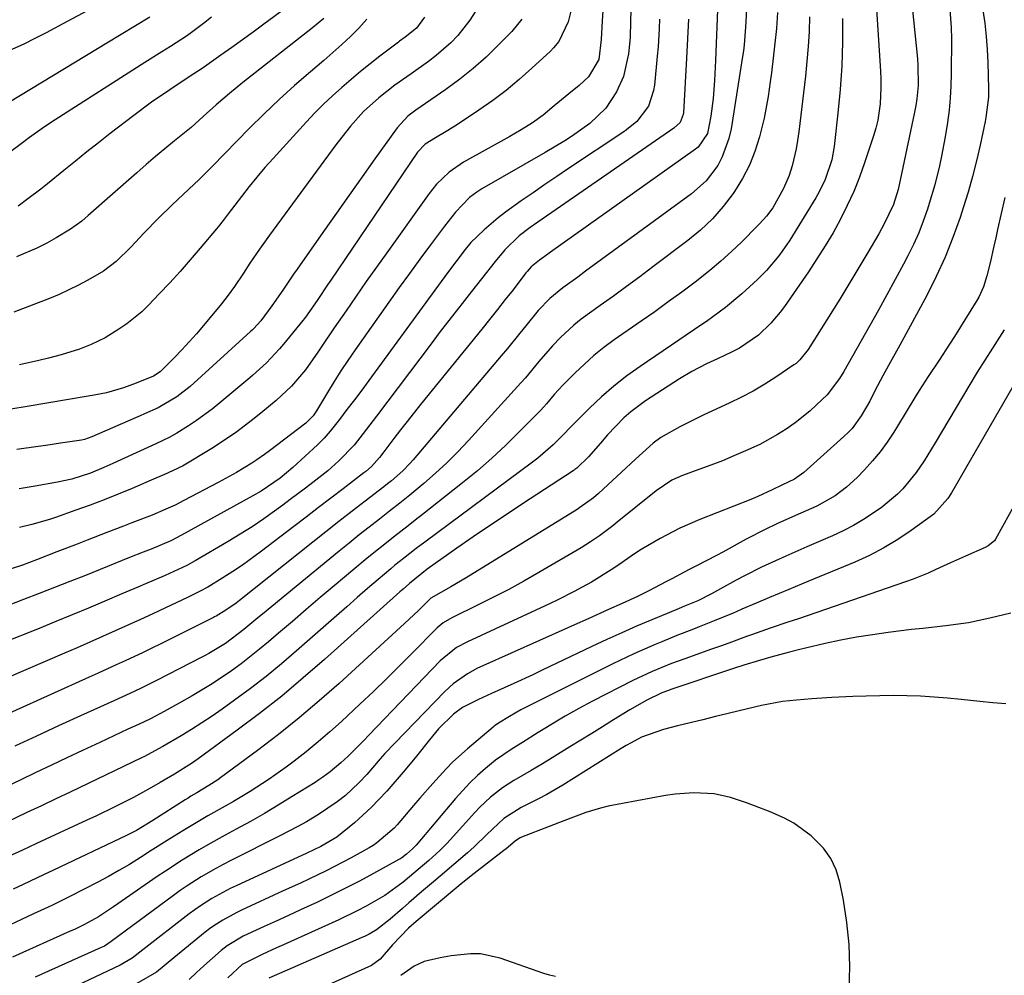
# Model space of a CAD drawing. Units: inches. Extents: x 1857358 to 1862611, y 431724 to 437078.
# Drawn here: x 1858285 to 1858495, y 432653 to 432856 of the extents above; entities that cross this region are included whole.
import ezdxf

# ---------------------------------------------------------------- set-up
doc = ezdxf.new("R2010")
doc.units = ezdxf.units.IN
doc.header["$MEASUREMENT"] = 0
doc.layers.add('7', color=7, linetype='Continuous')
doc.layers.add('8', color=7, linetype='Continuous')

msp = doc.modelspace()

# ---------------------------------------------------------------- linework, layer by layer
at = {"layer": '7', "color": 18}
for points in [[(1858466.65, 432870.49, 1864), (1858468.27, 432845.14, 1864), (1858468.34, 432843.4, 1864), (1858468.36, 432841.65, 1864), (1858468.19, 432838.16, 1864), (1858467.68, 432834.71, 1864), (1858467.27, 432833.02, 1864), (1858466.78, 432831.35, 1864), (1858464.87, 432825.62, 1864), (1858463.76, 432822.55, 1864), (1858462.55, 432819.51, 1864), (1858461.19, 432816.54, 1864), (1858459.73, 432813.61, 1864), (1858458.15, 432810.74, 1864), (1858456.49, 432807.92, 1864), (1858454.74, 432805.15, 1864), (1858452.92, 432802.43, 1864), (1858447.79, 432795.06, 1864), (1858446.87, 432793.82, 1864), (1858444.88, 432791.47, 1864), (1858442.27, 432788.91, 1864), (1858438.27, 432786.18, 1864), (1858436.54, 432785.3, 1864), (1858433.57, 432783.91, 1864), (1858431.2, 432782.8, 1864), (1858428.08, 432781.21, 1864), (1858425.46, 432779.63, 1864), (1858418.24, 432774.93, 1864), (1858415.09, 432772.61, 1864), (1858413.63, 432771.3, 1864), (1858410.15, 432767.73, 1864), (1858408.63, 432765.97, 1864), (1858406.12, 432763, 1864), (1858403.58, 432760.6, 1864), (1858403.2, 432760.33, 1864), (1858403, 432760.2, 1864), (1858402.81, 432760.07, 1864), (1858392.05, 432753.03, 1864), (1858388.53, 432750.7, 1864), (1858385.03, 432748.36, 1864), (1858381.54, 432745.98, 1864), (1858378.07, 432743.58, 1864), (1858371.75, 432739.15, 1864), (1858367.97, 432736.08, 1864), (1858366.62, 432734.88, 1864), (1858365.94, 432734.28, 1864), (1858349.88, 432719.88, 1864), (1858345.36, 432715.95, 1864), (1858340.76, 432712.11, 1864), (1858336.04, 432708.41, 1864), (1858331.25, 432704.81, 1864), (1858322.94, 432698.75, 1864), (1858321.54, 432697.77, 1864), (1858317.93, 432695.5, 1864), (1858314.91, 432693.71, 1864), (1858313.02, 432692.62, 1864), (1858309.2, 432690.52, 1864), (1858307.23, 432689.5, 1864), (1858305.26, 432688.51, 1864), (1858301.3, 432686.59, 1864), (1858299.3, 432685.66, 1864), (1858288.58, 432680.7, 1864), (1858285.6, 432679.31, 1864), (1858282.62, 432677.92, 1864)], [(1858473.82, 432870.65, 1862), (1858476.12, 432847.76, 1862), (1858476.23, 432846.33, 1862), (1858476.26, 432842.05, 1862), (1858476, 432839.21, 1862), (1858475.78, 432837.8, 1862), (1858475.52, 432836.4, 1862), (1858472.76, 432823.27, 1862), (1858472.01, 432819.93, 1862), (1858471.03, 432816.74, 1862), (1858469.07, 432812.63, 1862), (1858467.89, 432810.49, 1862), (1858465.58, 432806.54, 1862), (1858464.1, 432804.04, 1862), (1858462.6, 432801.55, 1862), (1858461.09, 432799.08, 1862), (1858459.57, 432796.61, 1862), (1858452.87, 432785.85, 1862), (1858451.12, 432783.65, 1862), (1858450.27, 432782.92, 1862), (1858449.82, 432782.58, 1862), (1858446.01, 432780.02, 1862), (1858443.6, 432778.49, 1862), (1858441.15, 432777.04, 1862), (1858438.63, 432775.7, 1862), (1858436.07, 432774.44, 1862), (1858430.64, 432771.95, 1862), (1858428.93, 432771.14, 1862), (1858425.54, 432769.42, 1862), (1858421.47, 432767.13, 1862), (1858419.83, 432765.95, 1862), (1858417.57, 432763.9, 1862), (1858416.08, 432762.52, 1862), (1858408.21, 432755.22, 1862), (1858407.14, 432754.29, 1862), (1858404.25, 432752.23, 1862), (1858403.66, 432751.85, 1862), (1858380.01, 432737.25, 1862), (1858376.75, 432735.37, 1862), (1858372.49, 432732.94, 1862), (1858369.87, 432730.34, 1862), (1858366.91, 432727.54, 1862), (1858352.98, 432714.81, 1862), (1858348.76, 432711.08, 1862), (1858344.48, 432707.44, 1862), (1858340.08, 432703.93, 1862), (1858335.6, 432700.52, 1862), (1858327.78, 432694.75, 1862), (1858327.15, 432694.3, 1862), (1858325.22, 432693.03, 1862), (1858322.66, 432691.51, 1862), (1858321.43, 432690.77, 1862), (1858320.83, 432690.39, 1862), (1858320.22, 432690.01, 1862), (1858313.32, 432685.6, 1862), (1858309.87, 432683.52, 1862), (1858308.44, 432682.77, 1862), (1858307.72, 432682.42, 1862), (1858292.16, 432675.05, 1862), (1858290.02, 432674.03, 1862), (1858285.73, 432672.01, 1862), (1858283.59, 432671, 1862)], [(1858345, 432861.08, 1896), (1858336.93, 432855.12, 1896), (1858334.66, 432853.46, 1896), (1858332.39, 432851.81, 1896), (1858330.11, 432850.17, 1896), (1858327.82, 432848.54, 1896), (1858323.8, 432845.71, 1896), (1858322.04, 432844.54, 1896), (1858320.87, 432843.77, 1896), (1858316.93, 432841.17, 1896), (1858313.04, 432838.5, 1896), (1858309.25, 432835.69, 1896), (1858304.24, 432831.83, 1896), (1858301.75, 432829.89, 1896), (1858299.28, 432827.95, 1896), (1858296.83, 432825.98, 1896), (1858294.39, 432823.99, 1896), (1858290.86, 432821.11, 1896), (1858289.5, 432820.03, 1896), (1858286.73, 432817.92, 1896), (1858284.62, 432816.36, 1896)], [(1858402.45, 432858.44, 1884), (1858401.78, 432855.63, 1884), (1858399.79, 432851.46, 1884), (1858398.63, 432850.06, 1884), (1858397.98, 432849.41, 1884), (1858394.04, 432845.73, 1884), (1858391.34, 432843.33, 1884), (1858388.57, 432841.03, 1884), (1858385.69, 432838.87, 1884), (1858382.73, 432836.8, 1884), (1858377.95, 432833.64, 1884), (1858375.76, 432832.25, 1884), (1858373.53, 432830.94, 1884), (1858371.3, 432829.62, 1884), (1858369.68, 432827.91, 1884), (1858351.24, 432800.67, 1884), (1858350.54, 432799.64, 1884), (1858348.44, 432796.54, 1884), (1858346.19, 432793.26, 1884), (1858345.59, 432792.47, 1884), (1858345.28, 432792.08, 1884), (1858341.14, 432787.02, 1884), (1858340.28, 432785.99, 1884), (1858337.52, 432783.06, 1884), (1858334.55, 432780.33, 1884), (1858333.54, 432779.46, 1884), (1858327.6, 432774.49, 1884), (1858325.98, 432773.18, 1884), (1858322.62, 432770.74, 1884), (1858320.88, 432769.6, 1884), (1858318.4, 432768.05, 1884), (1858316.79, 432767.14, 1884), (1858313.98, 432765.82, 1884), (1858304.78, 432761.63, 1884), (1858302.89, 432760.78, 1884), (1858300.04, 432759.56, 1884), (1858296.07, 432758.27, 1884), (1858293.01, 432757.61, 1884), (1858288.25, 432756.79, 1884), (1858284.83, 432756.21, 1884)], [(1858299.47, 432858.07, 1902), (1858295.1, 432855.71, 1902), (1858290.57, 432853.29, 1902), (1858288.22, 432852.07, 1902), (1858285.85, 432850.9, 1902), (1858283.44, 432849.8, 1902), (1858281.01, 432848.75, 1902), (1858277.92, 432847.51, 1902), (1858274.18, 432846.29, 1902), (1858270.35, 432845.45, 1902), (1858268.41, 432845.25, 1902), (1858264.52, 432845.42, 1902), (1858261.39, 432845.95, 1902), (1858256.85, 432847.2, 1902), (1858254.64, 432848.04, 1902), (1858250.25, 432849.9, 1902), (1858246.82, 432851.46, 1902), (1858244.58, 432852.6, 1902), (1858242.44, 432853.89, 1902), (1858241.4, 432854.6, 1902), (1858237.58, 432857.33, 1902)], [(1858433.57, 432858.15, 1874), (1858433.43, 432854.57, 1874), (1858433.27, 432850.99, 1874), (1858433.1, 432847.41, 1874), (1858432.9, 432843.12, 1874), (1858432.78, 432841.23, 1874), (1858432.62, 432839.33, 1874), (1858432.15, 432835.56, 1874), (1858431.44, 432831.84, 1874), (1858429.43, 432828.95, 1874), (1858428.88, 432828.5, 1874), (1858398.02, 432806.62, 1874), (1858397.43, 432806.2, 1874), (1858395.65, 432804.91, 1874), (1858393.88, 432803.44, 1874), (1858393.04, 432802.5, 1874), (1858392.77, 432802.17, 1874), (1858390.01, 432798.6, 1874), (1858388.36, 432796.49, 1874), (1858386.7, 432794.39, 1874), (1858385.03, 432792.29, 1874), (1858383.35, 432790.21, 1874), (1858370.34, 432774.15, 1874), (1858367.48, 432770.57, 1874), (1858366.07, 432768.76, 1874), (1858364.67, 432766.94, 1874), (1858362.52, 432764.12, 1874), (1858361.57, 432762.89, 1874), (1858359.85, 432760.96, 1874), (1858358.65, 432759.93, 1874), (1858358.24, 432759.61, 1874), (1858353.83, 432756.23, 1874), (1858351.21, 432754.22, 1874), (1858348.59, 432752.21, 1874), (1858345.97, 432750.2, 1874), (1858343.35, 432748.2, 1874), (1858336.47, 432742.94, 1874), (1858332.43, 432740, 1874), (1858330.35, 432738.62, 1874), (1858328.24, 432737.28, 1874), (1858325.03, 432735.3, 1874), (1858323.43, 432734.4, 1874), (1858320.68, 432733.06, 1874), (1858316.01, 432730.87, 1874), (1858313.34, 432729.63, 1874), (1858310.66, 432728.4, 1874), (1858307.97, 432727.18, 1874), (1858305.28, 432725.97, 1874), (1858302.59, 432724.77, 1874), (1858299.89, 432723.58, 1874), (1858297.19, 432722.4, 1874), (1858294.48, 432721.23, 1874), (1858270.27, 432710.77, 1874)], [(1858439.72, 432858.23, 1872), (1858439.52, 432854.48, 1872), (1858439.24, 432850.73, 1872), (1858439.09, 432849.48, 1872), (1858438.91, 432848.24, 1872), (1858436.43, 432832.83, 1872), (1858435.98, 432830.79, 1872), (1858434.56, 432826.92, 1872), (1858433.6, 432825.07, 1872), (1858431.12, 432821.75, 1872), (1858428.04, 432818.99, 1872), (1858408.87, 432805.01, 1872), (1858405.48, 432802.54, 1872), (1858403.78, 432801.31, 1872), (1858400.61, 432799.02, 1872), (1858397.85, 432796.74, 1872), (1858395.37, 432794.17, 1872), (1858392.76, 432790.94, 1872), (1858391.47, 432789.32, 1872), (1858388.84, 432786.1, 1872), (1858387.51, 432784.51, 1872), (1858368.75, 432762.39, 1872), (1858368.05, 432761.59, 1872), (1858366.56, 432760.07, 1872), (1858364.15, 432757.95, 1872), (1858363.32, 432757.28, 1872), (1858362.48, 432756.63, 1872), (1858358.56, 432753.61, 1872), (1858355.75, 432751.45, 1872), (1858352.95, 432749.28, 1872), (1858350.17, 432747.09, 1872), (1858347.39, 432744.89, 1872), (1858331.74, 432732.45, 1872), (1858331.04, 432731.91, 1872), (1858328.87, 432730.39, 1872), (1858326.82, 432729.14, 1872), (1858326.44, 432728.96, 1872), (1858326.25, 432728.86, 1872), (1858315.03, 432723.25, 1872), (1858313.14, 432722.32, 1872), (1858311.25, 432721.4, 1872), (1858307.43, 432719.6, 1872), (1858305.52, 432718.72, 1872), (1858301.68, 432716.98, 1872), (1858299.76, 432716.11, 1872), (1858275.18, 432705.05, 1872)], [(1858453.17, 432856.72, 1868), (1858453.06, 432853.54, 1868), (1858452.88, 432850.37, 1868), (1858452.61, 432847.2, 1868), (1858452.28, 432844.04, 1868), (1858450.88, 432832.22, 1868), (1858450.61, 432830.39, 1868), (1858450.3, 432828.58, 1868), (1858449.43, 432824.99, 1868), (1858448.79, 432822.93, 1868), (1858447.62, 432820.14, 1868), (1858445.31, 432816.04, 1868), (1858444, 432814.27, 1868), (1858442.52, 432812.63, 1868), (1858442, 432812.11, 1868), (1858438.73, 432808.83, 1868), (1858436.53, 432806.71, 1868), (1858434.27, 432804.66, 1868), (1858431.93, 432802.7, 1868), (1858428.77, 432800.22, 1868), (1858425.93, 432798.09, 1868), (1858423.08, 432795.99, 1868), (1858420.21, 432793.93, 1868), (1858417.31, 432791.89, 1868), (1858411.58, 432787.9, 1868), (1858409.38, 432786.28, 1868), (1858407.24, 432784.59, 1868), (1858405.2, 432782.78, 1868), (1858403.22, 432780.9, 1868), (1858400.6, 432778.28, 1868), (1858398.81, 432776.33, 1868), (1858397.12, 432774.29, 1868), (1858396.52, 432773.63, 1868), (1858395.91, 432772.99, 1868), (1858391.42, 432768.41, 1868), (1858388.5, 432765.54, 1868), (1858385.52, 432762.75, 1868), (1858382.43, 432760.07, 1868), (1858379.27, 432757.47, 1868), (1858370.73, 432750.72, 1868), (1858369.2, 432749.52, 1868), (1858367.67, 432748.32, 1868), (1858364.58, 432745.94, 1868), (1858363.04, 432744.75, 1868), (1858360, 432742.32, 1868), (1858358.5, 432741.07, 1868), (1858351.94, 432735.56, 1868), (1858348.97, 432733.05, 1868), (1858345.99, 432730.54, 1868), (1858343.03, 432728.01, 1868), (1858340.07, 432725.47, 1868), (1858337.96, 432723.66, 1868), (1858336.04, 432722.06, 1868), (1858332.1, 432718.98, 1868), (1858330.08, 432717.5, 1868), (1858325.94, 432714.71, 1868), (1858323.81, 432713.4, 1868), (1858321.66, 432712.13, 1868), (1858318.91, 432710.56, 1868), (1858315.71, 432708.79, 1868), (1858312.82, 432707.29, 1868), (1858310.26, 432706.08, 1868), (1858307.99, 432705.04, 1868), (1858304.99, 432703.66, 1868), (1858303.49, 432702.96, 1868), (1858302, 432702.25, 1868), (1858298.35, 432700.52, 1868), (1858295.04, 432698.95, 1868), (1858291.72, 432697.37, 1868), (1858288.41, 432695.8, 1868), (1858285.09, 432694.23, 1868), (1858278.13, 432690.93, 1868)], [(1858460.17, 432856.36, 1866), (1858460.15, 432851.31, 1866), (1858460, 432846.27, 1866), (1858459.66, 432841.24, 1866), (1858459.2, 432836.22, 1866), (1858458.41, 432829.1, 1866), (1858457.91, 432826.22, 1866), (1858456.5, 432822.07, 1866), (1858455.22, 432819.44, 1866), (1858454.48, 432818.17, 1866), (1858448.93, 432809.18, 1866), (1858448.2, 432808.03, 1866), (1858446.62, 432805.81, 1866), (1858444, 432802.69, 1866), (1858442.06, 432800.78, 1866), (1858438.74, 432797.76, 1866), (1858435.28, 432794.81, 1866), (1858431.23, 432791.87, 1866), (1858430.25, 432791.2, 1866), (1858417.09, 432782.29, 1866), (1858414.25, 432780.25, 1866), (1858411.5, 432778.1, 1866), (1858408.87, 432775.81, 1866), (1858406.33, 432773.41, 1866), (1858401.78, 432768.88, 1866), (1858401.19, 432768.23, 1866), (1858398.54, 432765.58, 1866), (1858396.39, 432763.67, 1866), (1858395.28, 432762.77, 1866), (1858394.14, 432761.9, 1866), (1858371.27, 432744.89, 1866), (1858369.42, 432743.51, 1866), (1858366.67, 432741.42, 1866), (1858364.87, 432739.97, 1866), (1858363.99, 432739.22, 1866), (1858361.28, 432736.89, 1866), (1858359.05, 432734.97, 1866), (1858356.83, 432733.05, 1866), (1858354.61, 432731.12, 1866), (1858352.4, 432729.18, 1866), (1858343.91, 432721.72, 1866), (1858340.69, 432718.97, 1866), (1858337.43, 432716.3, 1866), (1858334.08, 432713.72, 1866), (1858330.69, 432711.21, 1866), (1858328.06, 432709.33, 1866), (1858325.92, 432707.84, 1866), (1858323.75, 432706.39, 1866), (1858321.54, 432704.99, 1866), (1858319.32, 432703.64, 1866), (1858315.46, 432701.36, 1866), (1858312.21, 432699.6, 1866), (1858311.54, 432699.27, 1866), (1858310.88, 432698.95, 1866), (1858295.72, 432691.68, 1866), (1858292.65, 432690.21, 1866), (1858289.58, 432688.74, 1866), (1858286.5, 432687.29, 1866), (1858282.26, 432685.29, 1866)], [(1858325.82, 432856.59, 1898), (1858324.14, 432855.27, 1898), (1858320.67, 432852.75, 1898), (1858317.07, 432850.41, 1898), (1858315.26, 432849.26, 1898), (1858311.64, 432846.95, 1898), (1858292.53, 432834.76, 1898), (1858291.13, 432833.85, 1898), (1858289.75, 432832.92, 1898), (1858287.03, 432830.99, 1898), (1858285.27, 432829.69, 1898), (1858282.53, 432827.57, 1898)], [(1858381.94, 432857.73, 1888), (1858380.85, 432855.97, 1888), (1858378.27, 432852.69, 1888), (1858376.8, 432851.19, 1888), (1858373.67, 432848.43, 1888), (1858372, 432847.17, 1888), (1858368.31, 432844.57, 1888), (1858364.88, 432842.13, 1888), (1858361.43, 432839.46, 1888), (1858358.21, 432836.54, 1888), (1858355.41, 432833.39, 1888), (1858354.33, 432832.09, 1888), (1858352.26, 432829.41, 1888), (1858338.16, 432810.24, 1888), (1858337.08, 432808.75, 1888), (1858336.03, 432807.26, 1888), (1858333.99, 432804.23, 1888), (1858332.61, 432802.12, 1888), (1858330.7, 432799.28, 1888), (1858329.36, 432797.42, 1888), (1858328.66, 432796.52, 1888), (1858327.94, 432795.63, 1888), (1858324.09, 432790.96, 1888), (1858322.6, 432789.21, 1888), (1858319.51, 432785.8, 1888), (1858317.91, 432784.15, 1888), (1858314.9, 432781.14, 1888), (1858313.49, 432780.21, 1888), (1858309.79, 432778.74, 1888), (1858307.07, 432777.74, 1888), (1858303.44, 432776.68, 1888), (1858300.85, 432776.15, 1888), (1858299.99, 432775.99, 1888), (1858299.12, 432775.84, 1888), (1858286.96, 432773.83, 1888), (1858282.66, 432773.12, 1888)], [(1858490.06, 432858.09, 1858), (1858490.46, 432855.31, 1858), (1858490.78, 432852.53, 1858), (1858490.99, 432849.74, 1858), (1858491.13, 432846.95, 1858), (1858491.29, 432841.39, 1858), (1858491.27, 432839.62, 1858), (1858490.71, 432835.25, 1858), (1858490.54, 432834.38, 1858), (1858489.46, 432829.37, 1858), (1858488.68, 432826.01, 1858), (1858487.84, 432822.67, 1858), (1858486.9, 432819.35, 1858), (1858485.88, 432816.06, 1858), (1858485.21, 432813.99, 1858), (1858483.7, 432809.73, 1858), (1858482.04, 432805.53, 1858), (1858480.15, 432801.42, 1858), (1858478.1, 432797.39, 1858), (1858472.36, 432786.77, 1858), (1858469.99, 432782.45, 1858), (1858468.76, 432780.28, 1858), (1858467.07, 432777.06, 1858), (1858466.01, 432774.87, 1858), (1858464.17, 432771.74, 1858), (1858462.2, 432769.06, 1858), (1858461.37, 432768.18, 1858), (1858460.49, 432767.33, 1858), (1858451.92, 432759.68, 1858), (1858449.96, 432758.26, 1858), (1858447.26, 432757, 1858), (1858445.19, 432756.03, 1858), (1858442.17, 432754.59, 1858), (1858440.62, 432753.95, 1858), (1858429.8, 432749.7, 1858), (1858425.51, 432747.83, 1858), (1858421.36, 432745.67, 1858), (1858417.3, 432743.32, 1858), (1858415.47, 432742.08, 1858), (1858412.74, 432740.19, 1858), (1858410.92, 432738.98, 1858), (1858406.73, 432736.38, 1858), (1858404.75, 432735.27, 1858), (1858403.02, 432734.34, 1858), (1858399.53, 432732.57, 1858), (1858397.76, 432731.73, 1858), (1858380.29, 432723.68, 1858), (1858377.95, 432722.41, 1858), (1858374.51, 432719.61, 1858), (1858359.31, 432703.75, 1858), (1858358.23, 432702.63, 1858), (1858354.91, 432699.33, 1858), (1858353.36, 432697.86, 1858), (1858351.09, 432695.97, 1858), (1858349.5, 432694.82, 1858), (1858348.68, 432694.27, 1858), (1858347.85, 432693.73, 1858), (1858342.99, 432690.69, 1858), (1858340.04, 432688.89, 1858), (1858337.08, 432687.13, 1858), (1858334.08, 432685.43, 1858), (1858331.06, 432683.77, 1858), (1858328.72, 432682.51, 1858), (1858325.01, 432680.45, 1858), (1858323.17, 432679.38, 1858), (1858319.54, 432677.17, 1858), (1858315.98, 432674.86, 1858), (1858314.23, 432673.66, 1858), (1858304.96, 432667.24, 1858), (1858303.89, 432666.52, 1858), (1858301.72, 432665.14, 1858), (1858298.8, 432663.45, 1858), (1858296.63, 432662.41, 1858), (1858295.75, 432662.02, 1858), (1858283.45, 432656.54, 1858)], [(1858349.74, 432856.33, 1894), (1858347.33, 432854.32, 1894), (1858332.5, 432842.74, 1894), (1858329.61, 432840.4, 1894), (1858326.82, 432837.95, 1894), (1858324.06, 432835.45, 1894), (1858321.46, 432833.17, 1894), (1858317.92, 432830.29, 1894), (1858315.89, 432828.62, 1894), (1858313.87, 432826.94, 1894), (1858311.88, 432825.23, 1894), (1858309.89, 432823.5, 1894), (1858299.57, 432814.41, 1894), (1858298.2, 432813.23, 1894), (1858295.78, 432811.46, 1894), (1858292.77, 432809.65, 1894), (1858290.72, 432808.5, 1894), (1858288.64, 432807.42, 1894), (1858284.31, 432805.59, 1894)], [(1858409.11, 432858, 1882), (1858408.98, 432855.82, 1882), (1858408.81, 432851.85, 1882), (1858408.27, 432847.61, 1882), (1858406.07, 432843.93, 1882), (1858404.07, 432842.04, 1882), (1858401.91, 432840.29, 1882), (1858398.81, 432837.74, 1882), (1858396.42, 432835.76, 1882), (1858394.13, 432834.15, 1882), (1858391.75, 432832.66, 1882), (1858390.55, 432831.94, 1882), (1858389.33, 432831.24, 1882), (1858379.49, 432825.73, 1882), (1858376.42, 432823.63, 1882), (1858373.72, 432821.05, 1882), (1858372.17, 432819.1, 1882), (1858363.13, 432806.48, 1882), (1858360.95, 432803.4, 1882), (1858358.77, 432800.32, 1882), (1858356.61, 432797.23, 1882), (1858354.45, 432794.13, 1882), (1858351.93, 432790.48, 1882), (1858349.33, 432786.62, 1882), (1858348.45, 432785.28, 1882), (1858345.81, 432781.54, 1882), (1858342.86, 432778.06, 1882), (1858339.61, 432775.05, 1882), (1858336.32, 432772.29, 1882), (1858334.64, 432770.96, 1882), (1858331.22, 432768.37, 1882), (1858329.46, 432767.14, 1882), (1858325.85, 432764.83, 1882), (1858319.64, 432761.07, 1882), (1858319.31, 432760.88, 1882), (1858318.46, 432760.46, 1882), (1858315.8, 432759.27, 1882), (1858312.96, 432758.04, 1882), (1858308.94, 432756.32, 1882), (1858305.97, 432755.08, 1882), (1858302.98, 432753.89, 1882), (1858299.97, 432752.76, 1882), (1858296.95, 432751.66, 1882), (1858292.6, 432750.14, 1882), (1858291.34, 432749.72, 1882), (1858287.52, 432748.6, 1882), (1858284.93, 432747.96, 1882)], [(1858427.35, 432856.18, 1876), (1858427.25, 432853.41, 1876), (1858427.12, 432850.65, 1876), (1858426.97, 432847.89, 1876), (1858426.31, 432836.27, 1876), (1858426.27, 432835.9, 1876), (1858425.63, 432834.18, 1876), (1858424.28, 432833.02, 1876), (1858395.29, 432812.98, 1876), (1858393.68, 432811.85, 1876), (1858391.34, 432810.07, 1876), (1858388.3, 432807.1, 1876), (1858386.19, 432804.6, 1876), (1858383.32, 432800.93, 1876), (1858381.2, 432798.25, 1876), (1858379.7, 432796.34, 1876), (1858377.89, 432794.04, 1876), (1858376.09, 432791.73, 1876), (1858374.32, 432789.41, 1876), (1858372.55, 432787.08, 1876), (1858360.96, 432771.67, 1876), (1858358.12, 432767.96, 1876), (1858356.17, 432765.54, 1876), (1858352.95, 432762.18, 1876), (1858350.55, 432760.08, 1876), (1858347.41, 432757.58, 1876), (1858345.81, 432756.37, 1876), (1858342.59, 432753.96, 1876), (1858340.98, 432752.76, 1876), (1858336.93, 432749.84, 1876), (1858334.45, 432748.16, 1876), (1858331.91, 432746.55, 1876), (1858329.35, 432745, 1876), (1858322.35, 432740.91, 1876), (1858320.57, 432739.93, 1876), (1858318.74, 432739.03, 1876), (1858315.95, 432737.78, 1876), (1858311.79, 432736, 1876), (1858310.09, 432735.28, 1876), (1858306.69, 432733.83, 1876), (1858303.13, 432732.31, 1876), (1858299.64, 432730.83, 1876), (1858296.15, 432729.37, 1876), (1858292.65, 432727.94, 1876), (1858289.14, 432726.51, 1876), (1858281.26, 432723.34, 1876)], [(1858421.19, 432856.17, 1878), (1858421.14, 432854.21, 1878), (1858420.91, 432850.3, 1878), (1858420.74, 432848.35, 1878), (1858420.12, 432842.15, 1878), (1858419.95, 432841, 1878), (1858418.87, 432837.71, 1878), (1858416.41, 432834.38, 1878), (1858414.18, 432832.64, 1878), (1858413.41, 432832.1, 1878), (1858401.85, 432824.39, 1878), (1858399.32, 432822.69, 1878), (1858396.79, 432820.98, 1878), (1858394.27, 432819.26, 1878), (1858391.76, 432817.53, 1878), (1858388.39, 432815.14, 1878), (1858386.84, 432813.94, 1878), (1858383.88, 432811.36, 1878), (1858381.04, 432808.64, 1878), (1858379.83, 432807.18, 1878), (1858378.05, 432804.84, 1878), (1858376.08, 432802.19, 1878), (1858359.34, 432779.3, 1878), (1858357.79, 432777.21, 1878), (1858356.23, 432775.13, 1878), (1858354.66, 432773.07, 1878), (1858353.07, 432771.01, 1878), (1858351.08, 432768.47, 1878), (1858349.81, 432766.97, 1878), (1858349.12, 432766.26, 1878), (1858348.41, 432765.58, 1878), (1858343.15, 432760.76, 1878), (1858340.4, 432758.51, 1878), (1858336.42, 432755.74, 1878), (1858334.64, 432754.7, 1878), (1858319.39, 432746.32, 1878), (1858317.16, 432745.17, 1878), (1858312.98, 432743.38, 1878), (1858311.26, 432742.7, 1878), (1858308.37, 432741.6, 1878), (1858298.95, 432737.8, 1878), (1858295.67, 432736.49, 1878), (1858292.39, 432735.19, 1878), (1858289.09, 432733.91, 1878), (1858285.79, 432732.64, 1878), (1858282.48, 432731.41, 1878)], [(1858358.92, 432856.18, 1892), (1858357.21, 432854.31, 1892), (1858355.41, 432852.53, 1892), (1858353.57, 432850.78, 1892), (1858351.68, 432849.08, 1892), (1858349.76, 432847.43, 1892), (1858346.86, 432844.99, 1892), (1858343.51, 432842.09, 1892), (1858340.21, 432839.12, 1892), (1858337.01, 432836.07, 1892), (1858333.86, 432832.95, 1892), (1858326, 432824.92, 1892), (1858325.52, 432824.43, 1892), (1858323.11, 432822.01, 1892), (1858322.13, 432821.07, 1892), (1858317.46, 432816.68, 1892), (1858314.43, 432813.75, 1892), (1858311.5, 432810.73, 1892), (1858308.6, 432807.67, 1892), (1858305.54, 432804.6, 1892), (1858302.79, 432802.56, 1892), (1858299.47, 432800.64, 1892), (1858297.48, 432799.56, 1892), (1858293.4, 432797.62, 1892), (1858291.31, 432796.75, 1892), (1858283.72, 432793.82, 1892)], [(1858391.87, 432856.19, 1886), (1858389.74, 432853.6, 1886), (1858386.94, 432850.71, 1886), (1858384.3, 432848.14, 1886), (1858381.55, 432845.68, 1886), (1858378.66, 432843.39, 1886), (1858375.68, 432841.21, 1886), (1858369.29, 432836.85, 1886), (1858367.65, 432835.58, 1886), (1858365.31, 432833.05, 1886), (1858360.62, 432826.48, 1886), (1858357.87, 432822.62, 1886), (1858355.13, 432818.76, 1886), (1858352.4, 432814.9, 1886), (1858349.68, 432811.03, 1886), (1858344.04, 432803, 1886), (1858343.26, 432801.88, 1886), (1858340.99, 432798.5, 1886), (1858338.69, 432795.15, 1886), (1858336.34, 432791.99, 1886), (1858334.8, 432790.32, 1886), (1858334.47, 432790.01, 1886), (1858334.13, 432789.7, 1886), (1858321.25, 432778.02, 1886), (1858318.44, 432775.79, 1886), (1858314.44, 432773.44, 1886), (1858311.57, 432772.15, 1886), (1858310.61, 432771.73, 1886), (1858309.65, 432771.31, 1886), (1858300.3, 432767.27, 1886), (1858298.77, 432766.73, 1886), (1858298.13, 432766.59, 1886), (1858293.69, 432765.93, 1886), (1858290.51, 432765.47, 1886), (1858288.93, 432765.24, 1886), (1858284.38, 432764.57, 1886)], [(1858494.74, 432818.25, 1856), (1858493.2, 432811.4, 1856), (1858492.8, 432809.63, 1856), (1858492.39, 432807.86, 1856), (1858491.58, 432804.32, 1856), (1858490.93, 432801.59, 1856), (1858490.21, 432799.23, 1856), (1858489.19, 432797, 1856), (1858488.78, 432796.29, 1856), (1858484.04, 432788.67, 1856), (1858482.97, 432786.98, 1856), (1858480.77, 432783.64, 1856), (1858478.39, 432780.14, 1856), (1858476.48, 432777.15, 1856), (1858475.57, 432775.63, 1856), (1858473.76, 432772.58, 1856), (1858471.9, 432769.56, 1856), (1858471.09, 432768.26, 1856), (1858469.67, 432766.16, 1856), (1858468.18, 432764.12, 1856), (1858466.56, 432762.17, 1856), (1858464.86, 432760.29, 1856), (1858463.26, 432758.62, 1856), (1858461.05, 432756.56, 1856), (1858458.63, 432754.76, 1856), (1858454.69, 432752.52, 1856), (1858450.15, 432750.52, 1856), (1858446.17, 432748.74, 1856), (1858443.55, 432747.49, 1856), (1858439.68, 432745.48, 1856), (1858434.7, 432742.74, 1856), (1858433.31, 432741.99, 1856), (1858429.09, 432739.82, 1856), (1858427.51, 432739.03, 1856), (1858423.8, 432737.09, 1856), (1858422.53, 432736.41, 1856), (1858418.93, 432734.51, 1856), (1858416.51, 432733.31, 1856), (1858413.22, 432731.81, 1856), (1858410.33, 432730.52, 1856), (1858406, 432728.57, 1856), (1858403.11, 432727.27, 1856), (1858401.66, 432726.63, 1856), (1858383.57, 432718.57, 1856), (1858382.46, 432718.04, 1856), (1858380.31, 432716.86, 1856), (1858377.3, 432714.74, 1856), (1858375.5, 432713.07, 1856), (1858362.73, 432699.85, 1856), (1858361.74, 432698.77, 1856), (1858358.89, 432695.43, 1856), (1858357.21, 432693.62, 1856), (1858354.31, 432690.96, 1856), (1858352.59, 432689.59, 1856), (1858348.6, 432686.87, 1856), (1858346.01, 432685.34, 1856), (1858344.21, 432684.32, 1856), (1858340.53, 432682.39, 1856), (1858329.91, 432677.09, 1856), (1858328.32, 432676.27, 1856), (1858326.74, 432675.43, 1856), (1858323.64, 432673.65, 1856), (1858320.61, 432671.73, 1856), (1858319.14, 432670.72, 1856), (1858317.69, 432669.67, 1856), (1858304.42, 432659.85, 1856), (1858303.77, 432659.36, 1856), (1858303.01, 432658.89, 1856), (1858302.35, 432658.57, 1856), (1858288.26, 432652.24, 1856)], [(1858494.63, 432790.04, 1854), (1858492.14, 432786.19, 1854), (1858490.49, 432783.62, 1854), (1858488.87, 432781.03, 1854), (1858487.27, 432778.42, 1854), (1858485.7, 432775.8, 1854), (1858479.91, 432766.03, 1854), (1858477.54, 432762.2, 1854), (1858475.87, 432759.71, 1854), (1858473.04, 432756.22, 1854), (1858471.91, 432755.07, 1854), (1858468.37, 432752.14, 1854), (1858464.67, 432749.68, 1854), (1858462.52, 432748.4, 1854), (1858460.3, 432747.26, 1854), (1858458.03, 432746.2, 1854), (1858452.58, 432743.86, 1854), (1858448.13, 432741.9, 1854), (1858445.91, 432740.89, 1854), (1858442.94, 432739.51, 1854), (1858439.33, 432737.73, 1854), (1858437.55, 432736.79, 1854), (1858434.22, 432734.95, 1854), (1858432.26, 432733.88, 1854), (1858429.34, 432732.41, 1854), (1858426.55, 432731.21, 1854), (1858425.42, 432730.75, 1854), (1858424.86, 432730.52, 1854), (1858419.54, 432728.33, 1854), (1858416.34, 432726.98, 1854), (1858413.15, 432725.59, 1854), (1858409.98, 432724.15, 1854), (1858406.83, 432722.67, 1854), (1858396.24, 432717.58, 1854), (1858394.22, 432716.62, 1854), (1858390.16, 432714.76, 1854), (1858388.12, 432713.86, 1854), (1858385.43, 432712.68, 1854), (1858382.66, 432711.38, 1854), (1858379.29, 432709.66, 1854), (1858377.36, 432708.24, 1854), (1858374.18, 432705.14, 1854), (1858372.25, 432702.82, 1854), (1858369.49, 432699.28, 1854), (1858367.08, 432696.41, 1854), (1858363.17, 432691.89, 1854), (1858359.84, 432688.36, 1854), (1858356.25, 432685.11, 1854), (1858352.47, 432682.05, 1854), (1858349.08, 432680.05, 1854), (1858346.1, 432678.65, 1854), (1858331.08, 432671.74, 1854), (1858329.76, 432671.11, 1854), (1858325.91, 432669.03, 1854), (1858323.45, 432667.47, 1854), (1858322.26, 432666.62, 1854), (1858321.09, 432665.75, 1854), (1858311.17, 432658.08, 1854), (1858308.89, 432656.31, 1854), (1858306.34, 432654.84, 1854), (1858305.03, 432654.18, 1854), (1858297.18, 432650.46, 1854)], [(1858498.52, 432781.57, 1852), (1858483.35, 432755.39, 1852), (1858482.58, 432754.14, 1852), (1858479.63, 432750.82, 1852), (1858474.81, 432747.35, 1852), (1858471.94, 432745.42, 1852), (1858468.99, 432743.63, 1852), (1858465.92, 432742.06, 1852), (1858462.77, 432740.62, 1852), (1858452.8, 432736.46, 1852), (1858448.72, 432734.77, 1852), (1858446.68, 432733.92, 1852), (1858444.64, 432733.08, 1852), (1858441.77, 432731.89, 1852), (1858438.74, 432730.57, 1852), (1858437.52, 432730.04, 1852), (1858436.91, 432729.78, 1852), (1858432.85, 432728.09, 1852), (1858429.66, 432726.82, 1852), (1858428.07, 432726.2, 1852), (1858424.87, 432724.97, 1852), (1858421.7, 432723.68, 1852), (1858420.27, 432723.09, 1852), (1858415.72, 432721.12, 1852), (1858411.24, 432718.98, 1852), (1858392.64, 432709.68, 1852), (1858391.65, 432709.16, 1852), (1858389.24, 432707.75, 1852), (1858386.94, 432706.32, 1852), (1858386.23, 432705.84, 1852), (1858386, 432705.66, 1852), (1858385.78, 432705.48, 1852), (1858380.32, 432700.87, 1852), (1858377.23, 432698.07, 1852), (1858375.77, 432696.59, 1852), (1858372.95, 432693.51, 1852), (1858370.2, 432690.37, 1852), (1858368.84, 432688.79, 1852), (1858365.37, 432684.7, 1852), (1858364.72, 432683.98, 1852), (1858361.04, 432680.84, 1852), (1858360.23, 432680.32, 1852), (1858359.39, 432679.83, 1852), (1858355.56, 432677.69, 1852), (1858353.79, 432676.73, 1852), (1858350.2, 432674.89, 1852), (1858346.57, 432673.15, 1852), (1858344.74, 432672.3, 1852), (1858341.08, 432670.61, 1852), (1858332.19, 432666.53, 1852), (1858331.17, 432666.04, 1852), (1858328.19, 432664.43, 1852), (1858326.29, 432663.21, 1852), (1858325.38, 432662.54, 1852), (1858324.49, 432661.84, 1852), (1858317.78, 432656.35, 1852), (1858314.13, 432653.36, 1852), (1858309.89, 432650.9, 1852)], [(1858495.98, 432729.78, 1848), (1858491.51, 432728.65, 1848), (1858487, 432727.71, 1848), (1858482.16, 432727.05, 1848), (1858477.28, 432726.52, 1848), (1858474.85, 432726.24, 1848), (1858469.92, 432725.64, 1848), (1858466.54, 432725.17, 1848), (1858463.17, 432724.63, 1848), (1858459.83, 432723.98, 1848), (1858456.49, 432723.27, 1848), (1858452.31, 432722.29, 1848), (1858451.08, 432722, 1848), (1858448.61, 432721.38, 1848), (1858444.93, 432720.39, 1848), (1858442.48, 432719.68, 1848), (1858439.13, 432718.67, 1848), (1858437.16, 432718.03, 1848), (1858436.77, 432717.89, 1848), (1858423.63, 432713.47, 1848), (1858423.14, 432713.3, 1848), (1858421.7, 432712.76, 1848), (1858418.38, 432711.13, 1848), (1858416.03, 432709.84, 1848), (1858414.88, 432709.16, 1848), (1858411.39, 432707.01, 1848), (1858409.08, 432705.58, 1848), (1858406.77, 432704.15, 1848), (1858404.45, 432702.72, 1848), (1858402.14, 432701.29, 1848), (1858396.32, 432697.7, 1848), (1858393.88, 432696.24, 1848), (1858390.16, 432694.12, 1848), (1858387.78, 432692.56, 1848), (1858385.25, 432690.56, 1848), (1858382.98, 432688.45, 1848), (1858381.91, 432687.33, 1848), (1858376.64, 432681.51, 1848), (1858375.92, 432680.74, 1848), (1858374.43, 432679.24, 1848), (1858372.09, 432677.11, 1848), (1858368.88, 432674.37, 1848), (1858366.64, 432672.5, 1848), (1858362.69, 432669.67, 1848), (1858358.73, 432667.4, 1848), (1858356.82, 432666.37, 1848), (1858352.92, 432664.49, 1848), (1858342.7, 432659.87, 1848), (1858341.17, 432659.18, 1848), (1858339.64, 432658.49, 1848), (1858336.59, 432657.1, 1848), (1858332.33, 432654.97, 1848), (1858329.28, 432652.12, 1848)], [(1858494.96, 432710.48, 1846), (1858492.17, 432710.66, 1846), (1858489.39, 432710.91, 1846), (1858485.42, 432711.35, 1846), (1858482.55, 432711.65, 1846), (1858479.67, 432711.89, 1846), (1858476.79, 432712.05, 1846), (1858473.9, 432712.15, 1846), (1858471.01, 432712.19, 1846), (1858468.13, 432712.18, 1846), (1858465.24, 432712.11, 1846), (1858462.35, 432712.01, 1846), (1858457.87, 432711.79, 1846), (1858453.67, 432711.52, 1846), (1858450.39, 432711.25, 1846), (1858447.38, 432710.91, 1846), (1858442.91, 432710.08, 1846), (1858439.96, 432709.41, 1846), (1858435.86, 432708.4, 1846), (1858433.16, 432707.72, 1846), (1858430.46, 432707.05, 1846), (1858427.75, 432706.39, 1846), (1858425.04, 432705.73, 1846), (1858422.06, 432705, 1846), (1858417.39, 432703.32, 1846), (1858415.17, 432702.17, 1846), (1858414.09, 432701.55, 1846), (1858413.02, 432700.91, 1846), (1858400.6, 432693.15, 1846), (1858397.2, 432691.15, 1846), (1858395.46, 432690.22, 1846), (1858391.74, 432688.36, 1846), (1858388.03, 432686.01, 1846), (1858384.46, 432682.63, 1846), (1858381.72, 432679.99, 1846), (1858380.31, 432678.71, 1846), (1858377.43, 432676.23, 1846), (1858374.53, 432673.76, 1846), (1858373.08, 432672.53, 1846), (1858370.56, 432670.4, 1846), (1858367.85, 432668.08, 1846), (1858366.5, 432666.91, 1846), (1858363.84, 432664.58, 1846), (1858360.93, 432662.37, 1846), (1858359.35, 432661.44, 1846), (1858358.53, 432661.02, 1846), (1858357.7, 432660.63, 1846), (1858338.02, 432652.02, 1846)], [(1858461.58, 432649.67, 1844), (1858461.7, 432654.44, 1844), (1858461.57, 432659.19, 1844), (1858461.09, 432663.91, 1844), (1858460.36, 432668.63, 1844), (1858459.61, 432672.5, 1844), (1858458.82, 432675.12, 1844), (1858457.72, 432677.55, 1844), (1858456.16, 432679.72, 1844), (1858453.53, 432682.36, 1844), (1858449.83, 432685.05, 1844), (1858447.82, 432686.12, 1844), (1858444.78, 432687.43, 1844), (1858441.41, 432688.73, 1844), (1858439.72, 432689.36, 1844), (1858436.32, 432690.53, 1844), (1858432.83, 432691.26, 1844), (1858428.55, 432691.5, 1844), (1858424.51, 432691.24, 1844), (1858422.5, 432690.94, 1844), (1858410.28, 432688.63, 1844), (1858408.66, 432688.27, 1844), (1858405.49, 432687.35, 1844), (1858400.84, 432685.57, 1844), (1858397.74, 432684.37, 1844), (1858391.81, 432682.07, 1844), (1858391.39, 432681.88, 1844), (1858390.45, 432681.24, 1844), (1858388.52, 432679.58, 1844), (1858388.08, 432679.24, 1844), (1858381.77, 432674.36, 1844), (1858378.96, 432672.12, 1844), (1858378.03, 432671.35, 1844), (1858369.4, 432664.14, 1844), (1858367.74, 432662.66, 1844), (1858364.33, 432659.16, 1844), (1858361.72, 432656.1, 1844), (1858359.91, 432654.73, 1844), (1858343.77, 432647.48, 1844)], [(1858399.03, 432652.44, 1842), (1858397.78, 432652.69, 1842), (1858396.55, 432653.04, 1842), (1858387.27, 432656.3, 1842), (1858383.1, 432657.21, 1842), (1858380.98, 432657.25, 1842), (1858376.87, 432656.78, 1842), (1858374.52, 432656.39, 1842), (1858371.06, 432655.59, 1842), (1858368.93, 432654.64, 1842), (1858366.14, 432652.61, 1842)]]:
    msp.add_polyline3d(points, dxfattribs=at)
at = {"layer": '8', "color": 18}
for points in [[(1858482.99, 432859.21, 1860), (1858483.34, 432854.44, 1860), (1858483.38, 432852.04, 1860), (1858483.33, 432844.62, 1860), (1858483.25, 432842.01, 1860), (1858483.11, 432839.41, 1860), (1858482.85, 432836.82, 1860), (1858482.52, 432834.23, 1860), (1858482.04, 432831.12, 1860), (1858481.27, 432827.03, 1860), (1858480.84, 432825, 1860), (1858479.84, 432820.96, 1860), (1858478.66, 432816.98, 1860), (1858478.27, 432815.78, 1860), (1858477.37, 432813.23, 1860), (1858476.39, 432810.71, 1860), (1858475.27, 432808.25, 1860), (1858474.08, 432805.82, 1860), (1858473.14, 432804.04, 1860), (1858471.39, 432800.75, 1860), (1858469.62, 432797.48, 1860), (1858467.82, 432794.23, 1860), (1858466, 432790.98, 1860), (1858460.42, 432781.2, 1860), (1858459.52, 432779.71, 1860), (1858456.93, 432776.25, 1860), (1858454.67, 432774.1, 1860), (1858453.19, 432772.77, 1860), (1858450.08, 432770.29, 1860), (1858448.16, 432768.94, 1860), (1858446.33, 432767.77, 1860), (1858442.54, 432765.68, 1860), (1858439.52, 432764.28, 1860), (1858437.06, 432763.23, 1860), (1858434.59, 432762.21, 1860), (1858432.1, 432761.24, 1860), (1858429.59, 432760.31, 1860), (1858426.08, 432759.05, 1860), (1858423.86, 432758.05, 1860), (1858420.5, 432755.79, 1860), (1858412.21, 432749.09, 1860), (1858411.29, 432748.36, 1860), (1858408.45, 432746.24, 1860), (1858406.5, 432744.91, 1860), (1858405.5, 432744.29, 1860), (1858404.49, 432743.67, 1860), (1858395.52, 432738.4, 1860), (1858392.34, 432736.59, 1860), (1858389.13, 432734.82, 1860), (1858385.89, 432733.13, 1860), (1858382.62, 432731.49, 1860), (1858377, 432728.77, 1860), (1858375.14, 432727.67, 1860), (1858374.29, 432727.01, 1860), (1858373.89, 432726.66, 1860), (1858373.5, 432726.28, 1860), (1858368.72, 432721.42, 1860), (1858365.93, 432718.62, 1860), (1858363.12, 432715.84, 1860), (1858360.28, 432713.1, 1860), (1858357.41, 432710.38, 1860), (1858353.46, 432706.68, 1860), (1858351.03, 432704.48, 1860), (1858348.55, 432702.33, 1860), (1858345.99, 432700.26, 1860), (1858343.4, 432698.25, 1860), (1858341.71, 432696.98, 1860), (1858338.07, 432694.39, 1860), (1858334.07, 432691.82, 1860), (1858330.5, 432689.67, 1860), (1858328.69, 432688.63, 1860), (1858325.05, 432686.58, 1860), (1858321.46, 432684.47, 1860), (1858319.68, 432683.38, 1860), (1858316.95, 432681.68, 1860), (1858312.78, 432679.06, 1860), (1858310.7, 432677.74, 1860), (1858308.32, 432676.27, 1860), (1858306.11, 432674.96, 1860), (1858303.86, 432673.7, 1860), (1858301.59, 432672.49, 1860), (1858295.68, 432669.43, 1860), (1858294.4, 432668.78, 1860), (1858291.83, 432667.52, 1860), (1858287.93, 432665.71, 1860), (1858285.33, 432664.51, 1860), (1858280.48, 432662.28, 1860)], [(1858312.67, 432856.64, 1900), (1858309.62, 432854.78, 1900), (1858306.57, 432852.93, 1900), (1858303.52, 432851.08, 1900), (1858280.39, 432837.09, 1900), (1858278.9, 432836.21, 1900), (1858275.08, 432834.21, 1900), (1858270.96, 432832.22, 1900), (1858269.4, 432831.55, 1900), (1858265.29, 432830.64, 1900), (1858263.16, 432830.7, 1900), (1858260.21, 432831.05, 1900), (1858257.34, 432831.8, 1900), (1858252.96, 432833.43, 1900), (1858250.14, 432834.81, 1900), (1858247.4, 432836.37, 1900), (1858244.72, 432838.04, 1900), (1858239.89, 432841.18, 1900), (1858237.21, 432842.96, 1900), (1858234.56, 432844.78, 1900), (1858231.95, 432846.65, 1900), (1858229.36, 432848.56, 1900), (1858217.91, 432857.19, 1900)], [(1858415.12, 432858.08, 1880), (1858415.02, 432855.75, 1880), (1858414.95, 432852.26, 1880), (1858414.62, 432848.79, 1880), (1858413.55, 432843.98, 1880), (1858412.06, 432840.7, 1880), (1858409.78, 432837.24, 1880), (1858406.35, 432834, 1880), (1858402.47, 432831.24, 1880), (1858401.02, 432830.33, 1880), (1858396.83, 432827.82, 1880), (1858383.4, 432820.06, 1880), (1858382.31, 432819.39, 1880), (1858380.76, 432818.25, 1880), (1858377.76, 432815.08, 1880), (1858375.42, 432812.16, 1880), (1858372.41, 432808.14, 1880), (1858370.18, 432805.12, 1880), (1858367.96, 432802.09, 1880), (1858365.76, 432799.04, 1880), (1858363.59, 432795.98, 1880), (1858356.4, 432785.79, 1880), (1858354.87, 432783.56, 1880), (1858353.37, 432781.31, 1880), (1858351.92, 432779.03, 1880), (1858350.5, 432776.72, 1880), (1858348.17, 432772.84, 1880), (1858347.43, 432771.74, 1880), (1858345.91, 432770.17, 1880), (1858338.18, 432764.32, 1880), (1858337.11, 432763.53, 1880), (1858335.48, 432762.39, 1880), (1858334.37, 432761.67, 1880), (1858331.1, 432759.71, 1880), (1858327.2, 432757.54, 1880), (1858319.95, 432753.73, 1880), (1858318.04, 432752.77, 1880), (1858316.11, 432751.88, 1880), (1858313.16, 432750.64, 1880), (1858308.86, 432748.95, 1880), (1858307.09, 432748.26, 1880), (1858303.55, 432746.89, 1880), (1858299.36, 432745.27, 1880), (1858297.2, 432744.44, 1880), (1858292.88, 432742.77, 1880), (1858288.55, 432741.1, 1880), (1858285.57, 432739.98, 1880), (1858280.92, 432738.51, 1880)], [(1858446.3, 432857.58, 1870), (1858446.1, 432854.24, 1870), (1858445.7, 432850.45, 1870), (1858445.48, 432848.56, 1870), (1858445.02, 432844.77, 1870), (1858444.78, 432842.88, 1870), (1858444.33, 432839.72, 1870), (1858443.46, 432835.14, 1870), (1858442.93, 432832.87, 1870), (1858442.49, 432831.13, 1870), (1858441.53, 432828.06, 1870), (1858440.37, 432825.1, 1870), (1858438.89, 432822.27, 1870), (1858437.2, 432819.54, 1870), (1858436.88, 432819.08, 1870), (1858434.75, 432816.31, 1870), (1858432.46, 432813.69, 1870), (1858429.93, 432811.3, 1870), (1858427.25, 432809.07, 1870), (1858419.8, 432803.45, 1870), (1858417.01, 432801.37, 1870), (1858414.2, 432799.3, 1870), (1858411.39, 432797.26, 1870), (1858408.55, 432795.23, 1870), (1858404.51, 432792.3, 1870), (1858402.99, 432791.07, 1870), (1858400.11, 432788.4, 1870), (1858398.4, 432786.64, 1870), (1858395.5, 432783.29, 1870), (1858392.67, 432779.88, 1870), (1858391.68, 432778.78, 1870), (1858380.54, 432766.52, 1870), (1858378.27, 432764.11, 1870), (1858375.93, 432761.78, 1870), (1858373.5, 432759.53, 1870), (1858371.01, 432757.36, 1870), (1858370.14, 432756.63, 1870), (1858368.02, 432754.88, 1870), (1858365.89, 432753.15, 1870), (1858363.74, 432751.45, 1870), (1858361.57, 432749.77, 1870), (1858359.4, 432748.09, 1870), (1858357.24, 432746.4, 1870), (1858355.1, 432744.68, 1870), (1858352.97, 432742.95, 1870), (1858336.67, 432729.56, 1870), (1858335.68, 432728.75, 1870), (1858332.73, 432726.3, 1870), (1858328.81, 432723.28, 1870), (1858325.22, 432721.16, 1870), (1858324.48, 432720.76, 1870), (1858323.73, 432720.37, 1870), (1858314.1, 432715.41, 1870), (1858310.72, 432713.73, 1870), (1858308.44, 432712.66, 1870), (1858305.01, 432711.08, 1870), (1858297.93, 432707.87, 1870), (1858293.25, 432705.73, 1870), (1858288.57, 432703.58, 1870), (1858283.91, 432701.42, 1870)], [(1858371.19, 432856.63, 1890), (1858369.45, 432854.25, 1890), (1858367.02, 432852.34, 1890), (1858365.83, 432851.5, 1890), (1858365.6, 432851.32, 1890), (1858361.68, 432848.3, 1890), (1858359.62, 432846.68, 1890), (1858357.57, 432845.03, 1890), (1858355.56, 432843.36, 1890), (1858353.56, 432841.66, 1890), (1858351.6, 432839.91, 1890), (1858349.69, 432838.11, 1890), (1858347.84, 432836.25, 1890), (1858346.04, 432834.34, 1890), (1858338.93, 432826.56, 1890), (1858337.18, 432824.59, 1890), (1858335.47, 432822.59, 1890), (1858333.82, 432820.55, 1890), (1858332.2, 432818.48, 1890), (1858329.37, 432814.75, 1890), (1858328.32, 432813.37, 1890), (1858327.25, 432812.01, 1890), (1858326.88, 432811.57, 1890), (1858323.43, 432807.43, 1890), (1858321.3, 432804.95, 1890), (1858319.15, 432802.49, 1890), (1858316.94, 432800.08, 1890), (1858314.7, 432797.7, 1890), (1858312.42, 432795.31, 1890), (1858310.95, 432793.9, 1890), (1858307.79, 432791.33, 1890), (1858306.1, 432790.19, 1890), (1858303.17, 432788.37, 1890), (1858300.21, 432786.95, 1890), (1858297.68, 432785.98, 1890), (1858293.81, 432784.73, 1890), (1858291.07, 432784.03, 1890), (1858289.03, 432783.54, 1890), (1858284.95, 432782.63, 1890)], [(1858497.19, 432753.62, 1850), (1858492.73, 432745.48, 1850), (1858492.54, 432745.18, 1850), (1858491.19, 432744.06, 1850), (1858490.55, 432743.74, 1850), (1858486.38, 432741.89, 1850), (1858483.2, 432740.47, 1850), (1858480.03, 432739.01, 1850), (1858478.43, 432738.29, 1850), (1858475.2, 432736.99, 1850), (1858473.56, 432736.4, 1850), (1858450.79, 432728.57, 1850), (1858448.54, 432727.82, 1850), (1858444.8, 432726.55, 1850), (1858440.77, 432725.13, 1850), (1858439.71, 432724.75, 1850), (1858436.51, 432723.6, 1850), (1858434.38, 432722.83, 1850), (1858433.32, 432722.45, 1850), (1858432.25, 432722.07, 1850), (1858426.57, 432720.05, 1850), (1858423.77, 432719.01, 1850), (1858419.61, 432717.33, 1850), (1858415.55, 432715.43, 1850), (1858406.96, 432711.05, 1850), (1858404.01, 432709.48, 1850), (1858401.11, 432707.81, 1850), (1858399.68, 432706.95, 1850), (1858396.82, 432705.21, 1850), (1858395.4, 432704.34, 1850), (1858392.01, 432702.25, 1850), (1858389.8, 432700.9, 1850), (1858386.25, 432698.45, 1850), (1858384.13, 432696.66, 1850), (1858382.45, 432695.17, 1850), (1858380.82, 432693.62, 1850), (1858377.77, 432690.31, 1850), (1858369.37, 432680.38, 1850), (1858369.19, 432680.17, 1850), (1858368.61, 432679.57, 1850), (1858367.34, 432678.45, 1850), (1858366.36, 432677.67, 1850), (1858365.94, 432677.4, 1850), (1858365.72, 432677.28, 1850), (1858360.29, 432674.3, 1850), (1858357.34, 432672.72, 1850), (1858354.37, 432671.18, 1850), (1858351.37, 432669.69, 1850), (1858348.35, 432668.25, 1850), (1858344.77, 432666.59, 1850), (1858342.19, 432665.4, 1850), (1858339.6, 432664.21, 1850), (1858337.01, 432663.02, 1850), (1858332.57, 432660.97, 1850), (1858329.12, 432658.95, 1850), (1858327.88, 432657.95, 1850), (1858324.2, 432654.7, 1850), (1858322.6, 432653.26, 1850), (1858321.02, 432651.79, 1850)]]:
    msp.add_polyline3d(points, dxfattribs=at)

doc.saveas('drawing.dxf')
